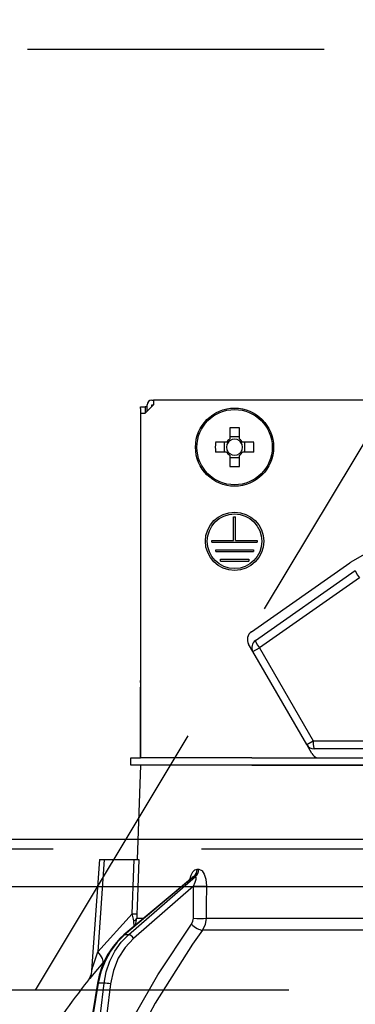
# Model space of a CAD drawing. Units: millimetres. Extents: x 210 to 6060, y -206 to 4222.
# Drawn here: x 1862 to 1897, y 2661 to 2766 of the extents above; entities that cross this region are included whole.
import ezdxf

# ---------------------------------------------------------------- set-up
doc = ezdxf.new("R2010")
doc.units = ezdxf.units.MM
doc.header["$LTSCALE"] = 3.75
doc.linetypes.add('HIDDEN', pattern=[12.6, 8.4, -4.2])
for name, color, linetype, lineweight in [('スイッチ', 4, 'Continuous', 9), ('メイン', 7, 'Continuous', 9), ('レイヤ10', 3, 'Continuous', 9), ('設備類', 134, 'Continuous', 9)]:
    doc.layers.add(name, color=color, linetype=linetype, lineweight=lineweight)
doc.styles.get("Standard").update_dxf_attribs({"font": 'txt', "bigfont": 'bigfont'})
doc.styles.add('ＭＳ ゴシック', font='txt')
doc.dimstyles.get("Standard").update_dxf_attribs({"dimtxt": 0.18, "dimasz": 0.18, "dimexe": 0.18, "dimexo": 0.0625, "dimgap": 0.09, "dimtad": 0, "dimtih": 1, "dimtoh": 1, "dimdec": 4, "dimzin": 0, "dimdsep": 46, "dimtxsty": 'Standard', "dimcen": 0.09, "dimadec": 0, "dimazin": 0, "dimtfac": 1, "dimtdec": 4, "dimtofl": 0, "dimtmove": 0, "dimatfit": 3, "dimfxl": 1, "dimtolj": 1, "dimtzin": 0, "dimarcsym": 0})

# ---------------------------------------------------------------- blocks, each defined once
blk = doc.blocks.new('*G57')
at = {"layer": 'レイヤ10', "color": 3, "linetype": 'HIDDEN', "lineweight": 30}
blk.add_line((1863.37, 2662.5), (1923.37, 2762.5), dxfattribs=at)
blk = doc.blocks.new('*G58')
at = {"layer": 'レイヤ10', "color": 3, "linetype": 'HIDDEN', "lineweight": 30}
for p, q in [((1201, 2762.5), (2410, 2762.5)), ((2410, 2662.5), (1201, 2662.5))]:
    blk.add_line(p, q, dxfattribs=at)
blk = doc.blocks.new('_DOT')
at = {"color": 0}
blk.add_line((-0.5, 0), (-1, 0), dxfattribs=at)
at = {"color": 0, "const_width": 0.5}
blk.add_lwpolyline([(-0.25, 0, 1), (0.25, 0, 1)], format="xyb", close=True, dxfattribs=at)
blk = doc.blocks.new('Dim48')
at = {"layer": 'レイヤ10', "color": 3, "linetype": 'Continuous', "lineweight": 30}
for p, q in [((3300, 2719.13), (3300, 2985)), ((3304, 2692.5), (3304, 2985)), ((3304, 2970), (2803.75, 2970))]:
    blk.add_line(p, q, dxfattribs=at)
at = {"layer": 'レイヤ10', "color": 3, "linetype": 'Continuous', "lineweight": 30, "xscale": 9, "yscale": 9, "zscale": 9}
for p, rotation in [((3304, 2970), 359.9999999999997), ((3300, 2970), 179.9999999999998)]:
    blk.add_blockref('_DOT', p, dxfattribs=dict(at, rotation=rotation))
at = {"layer": 'レイヤ10', "color": 3, "linetype": 'Continuous', "lineweight": 9, "insert": (3276.25, 2970), "char_height": 52.5, "width": 2237.5, "attachment_point": 9, "style": 'ＭＳ ゴシック'}
blk.add_mtext('4 （幕板チリ寸法）', dxfattribs=at)
blk = doc.blocks.new('*G99')
at = {"layer": '設備類', "color": 134, "linetype": 'Continuous', "lineweight": 30}
for p, q in [((1874.5, 2724.5), (1875, 2724.5)), ((1874.5, 2724.3), (1874.5, 2724.5)), ((1875.9, 2724.7), (1875, 2723.8)), ((1875, 2724.5), (1875, 2724.3)), ((1875.2, 2724.5), (1875, 2724.5)), ((1875.2, 2724), (1875.2, 2724.7)), ((1875.7, 2725.2), (1875.9, 2725.2)), ((1875.7, 2724.7), (1875.9, 2724.7)), ((1875.7, 2724.5), (1875.7, 2724.7)), ((1875.9, 2725.2), (1875.9, 2724.7)), ((1944.1, 2725.2), (1875.9, 2725.2)), ((1874.5, 2724.3), (1874.5, 2695.4)), ((1874.5, 2723.8), (1875, 2723.8)), ((1874.5, 2723.8), (1874.5, 2687.2)), ((1875, 2724.3), (1875, 2723.8)), ((1883.99, 2722.24), (1883.99, 2721.05)), ((1885.02, 2721.05), (1885.02, 2722.24)), ((1896.89, 2708.01), (1921.22, 2722.06)), ((1883.65, 2720.72), (1882.46, 2720.72)), ((1883.41, 2720.72), (1883.41, 2719.69)), ((1885.02, 2721.29), (1883.99, 2721.29)), ((1886.54, 2720.72), (1885.35, 2720.72)), ((1885.59, 2719.69), (1885.59, 2720.72)), ((1882.46, 2719.69), (1883.65, 2719.69)), ((1883.99, 2719.35), (1883.99, 2718.16)), ((1885.02, 2718.16), (1885.02, 2719.35)), ((1885.35, 2719.69), (1886.54, 2719.69)), ((1883.99, 2719.11), (1885.02, 2719.11)), ((1884.4, 2712.8), (1884.6, 2712.8)), ((1884.4, 2710.3), (1884.4, 2712.8)), ((1884.6, 2710.3), (1884.6, 2712.8)), ((1882.1, 2710.3), (1884.4, 2710.3)), ((1882.1, 2710.1), (1882.1, 2710.3)), ((1882.1, 2710.1), (1886.9, 2710.1)), ((1884.6, 2710.3), (1886.9, 2710.3)), ((1886.9, 2710.3), (1886.9, 2710.1)), ((1882.5, 2709.3), (1886.5, 2709.3)), ((1882.5, 2709.1), (1882.5, 2709.3)), ((1882.5, 2709.1), (1886.5, 2709.1)), ((1886.5, 2709.3), (1886.5, 2709.1)), ((1883, 2708.3), (1886, 2708.3)), ((1883, 2708.1), (1883, 2708.3)), ((1883, 2708.1), (1886, 2708.1)), ((1886, 2708.3), (1886, 2708.1)), ((1886.29, 2700.59), (1896.75, 2707.92)), ((1886.71, 2699.67), (1897.32, 2707.1)), ((1897.75, 2706.31), (1887.14, 2698.88)), ((1886.45, 2698.48), (1885.99, 2699.27)), ((1886.45, 2698.48), (1887.14, 2698.88)), ((1892.16, 2688.59), (1886.45, 2698.48)), ((1887.14, 2698.88), (1892.85, 2688.99)), ((1874.5, 2695.2), (1874.5, 2695.4)), ((1874.5, 2695.4), (1874.5, 2695.4)), ((1874.5, 2695.2), (1874.5, 2695.2)), ((1874.5, 2695.2), (1874.5, 2694.7)), ((1874.5, 2693.2), (1874.5, 2694.7)), ((1874.5, 2694.7), (1874.5, 2694.7)), ((1874.5, 2693.2), (1874.5, 2693.2)), ((1874.5, 2687.2), (1874.5, 2693.2)), ((1892.16, 2688.59), (1892.85, 2688.99)), ((1892.85, 2688.99), (1904.5, 2688.99)), ((1892.71, 2687.64), (1892.16, 2688.59)), ((1904.5, 2688.14), (1892.94, 2688.14)), ((1873.5, 2686.4), (1873.5, 2687.2)), ((1873.5, 2687.2), (1874.5, 2687.2)), ((1886.35, 2687.2), (1874.5, 2687.2)), ((1886.35, 2687.2), (1902.5, 2687.2)), ((1874.5, 2686.4), (1873.5, 2686.4)), ((1874.5, 2686.4), (1874.15, 2676.4)), ((1886.35, 2686.4), (1874.5, 2686.4)), ((1886.35, 2686.4), (1902.5, 2686.4)), ((1902.5, 2686.4), (1886.35, 2686.4)), ((1870.15, 2676.4), (1869.32, 2664.59)), ((1870.65, 2676.4), (1869.97, 2666.59)), ((1870.65, 2676.4), (1873.82, 2676.4)), ((1880.52, 2675.36), (1880.69, 2675.36)), ((1880.02, 2674.49), (1872.74, 2668.37)), ((1880.17, 2674.57), (1872.82, 2668.4)), ((1873.25, 2668.4), (1880.34, 2674.57)), ((1880.34, 2674.57), (1880.17, 2674.57)), ((1880.15, 2673.56), (1873.77, 2668.01)), ((1880.13, 2670.15), (1880.15, 2673.56)), ((1869.97, 2666.59), (1873.63, 2670.62)), ((1873.98, 2669.42), (1874.12, 2670.15)), ((1874.12, 2670.15), (1874.85, 2670.15)), ((1881.49, 2670.15), (1902.5, 2670.15)), ((1873.82, 2669.28), (1873.81, 2669.87)), ((1873.25, 2668.4), (1872.82, 2668.4)), ((1902.5, 2668.88), (1881.09, 2668.88)), ((1870.68, 2665.59), (1870.51, 2665.4)), ((1869.94, 2663.23), (1869.41, 2660)), ((1870.03, 2663.24), (1869.5, 2660)), ((1870.65, 2663.24), (1870.03, 2663.24)), ((1870.25, 2660), (1870.65, 2663.24)), ((1871.34, 2663.17), (1870.95, 2660))]:
    blk.add_line(p, q, dxfattribs=at)
for points in [[(1870.15, 2676.4), (1870.15, 2676.4), (1870.19, 2676.4), (1870.26, 2676.4), (1870.36, 2676.4), (1870.49, 2676.4), (1870.65, 2676.4)], [(1873.63, 2670.62), (1873.79, 2675.42), (1873.82, 2676.4)], [(1873.82, 2676.4), (1874.08, 2676.4), (1874.25, 2676.4), (1874.32, 2676.4)], [(1874.32, 2676.4), (1874.15, 2671.41), (1874.13, 2670.62)], [(1879.74, 2674.26), (1879.88, 2674.73), (1880.07, 2675.07), (1880.28, 2675.28), (1880.52, 2675.36)], [(1880.69, 2675.36), (1880.79, 2675.34), (1881.02, 2675.21), (1881.06, 2675.17), (1881.28, 2674.84), (1881.45, 2674.3), (1881.52, 2673.56)], [(1880.17, 2674.57), (1880.12, 2674.56), (1880.06, 2674.53), (1880.02, 2674.49)], [(1880.04, 2674.51), (1880.03, 2674.51), (1880.02, 2674.49)], [(1880.15, 2673.56), (1880.32, 2673.98), (1880.41, 2674.28), (1880.42, 2674.47), (1880.4, 2674.53), (1880.37, 2674.56), (1880.34, 2674.57)], [(1881.52, 2673.56), (1881.5, 2671.56), (1881.49, 2670.15)], [(1873.81, 2669.87), (1873.77, 2670.05), (1873.63, 2670.62)], [(1874.13, 2670.62), (1874.12, 2670.26), (1874.12, 2670.15)], [(1879.93, 2669.51), (1880.08, 2669.82), (1880.13, 2670.15)], [(1881.49, 2670.15), (1881.39, 2669.49), (1881.09, 2668.88)], [(1873.97, 2660), (1876.35, 2664.14), (1879.93, 2669.51)], [(1872.74, 2668.37), (1872.31, 2667.98), (1871.59, 2667.16), (1870.98, 2666.23), (1870.49, 2665.19), (1870.12, 2664.09), (1869.94, 2663.23)], [(1872.82, 2668.4), (1872.02, 2667.6), (1871.32, 2666.66), (1870.74, 2665.6), (1870.31, 2664.45), (1870.03, 2663.24)], [(1870.65, 2663.24), (1870.88, 2664.45), (1871.27, 2665.6), (1871.8, 2666.66), (1872.47, 2667.6), (1873.25, 2668.4)], [(1873.77, 2668.01), (1872.87, 2667.05), (1872.15, 2665.89), (1871.64, 2664.58), (1871.34, 2663.17)], [(1881.09, 2668.88), (1880.04, 2667.38), (1876.08, 2661.12), (1875.45, 2660)], [(1869.33, 2664.59), (1869.33, 2664.59), (1869.33, 2664.62), (1869.36, 2664.7), (1869.45, 2664.99), (1869.82, 2666.14), (1869.97, 2666.59)], [(1870.51, 2665.4), (1869.56, 2664.27), (1869.13, 2663.76), (1868.96, 2663.56), (1868.91, 2663.5)], [(1869.32, 2664.59), (1869.32, 2664.57), (1869.27, 2664.22), (1869.17, 2663.94), (1869.07, 2663.73), (1868.97, 2663.58), (1868.91, 2663.5)]]:
    blk.add_lwpolyline(points, dxfattribs=at)
for centre, radius in [((1884.5, 2720.2), 4.15), ((1884.5, 2720.2), 4), ((1884.5, 2710.2), 3.1), ((1884.5, 2710.2), 2.9)]:
    blk.add_circle(centre, radius, dxfattribs=at)
for centre, radius, start, end in [((1875.7, 2724.7), 0.5, 90, 180), ((1884.5, 2720.2), 0.997, 121.1149, 148.8851), ((1884.5, 2720.2), 0.851, 142.7589, 217.2411), ((1884.5, 2720.2), 0.851, 127.2411, 142.7589), ((1884.5, 2720.2), 0.851, 52.7589, 127.2411), ((1884.5, 2720.2), 0.997, 31.1149, 58.8851), ((1884.5, 2720.2), 0.851, 37.2411, 52.7589), ((1884.5, 2720.2), 0.851, 322.7589, 37.2411), ((1884.5, 2720.2), 0.997, 211.1149, 238.8851), ((1884.5, 2720.2), 0.851, 217.2411, 232.7589), ((1884.5, 2720.2), 0.851, 232.7589, 307.2411), ((1884.5, 2720.2), 0.997, 301.1149, 328.8851), ((1884.5, 2720.2), 0.851, 307.2411, 322.7589), ((1897.84, 2706.36), 1.9, 120, 125), ((1886.86, 2699.77), 1, 125, 210), ((1887.23, 2698.93), 0.9, 125, 210), ((1892.94, 2689.04), 0.9, 210, 270), ((1893.58, 2688.14), 1, 210, 250.0089), ((1949.15, 2600.85), 101.8, 142.0214, 144.4779)]:
    blk.add_arc(centre, radius, start, end, dxfattribs=at)
for centre, major_axis, ratio, start_param, end_param in [((1884.5, 2717.76), (-10.05, 0), 0.446198, -1.622069, -1.519524), ((1886.94, 2720.2), (0, -10.05), 0.446198, -1.622069, -1.519524), ((1882.06, 2720.2), (0, 10.05), 0.446198, -1.622069, -1.519524), ((1884.5, 2722.64), (10.05, 0), 0.446198, -1.622069, -1.519524), ((1897.84, 2706.36), (-0.516, 0.737), 0.115067, 0, 1.56073), ((1887.23, 2698.93), (-0.516, 0.737), 0.115067, 0, 1.56073), ((1892.94, 2689.04), (0, -0.9), 0.100194, -1.513014, 0), ((1879.7, 2675.39), (-0.005, -1), 0.821576, 0.615142, 1.540173), ((1879.87, 2675.39), (0.005, -1), 0.816706, 0.606652, 1.531683), ((1880.73, 2673.59), (-1, 0.007), 0.047692, 0.960687, 2.485011), ((1873.13, 2670.65), (0.999, -0.033), 0.021274, -7.32972, -6.382811), ((1873.13, 2670.18), (-1, -0.015), 0.439067, 2.310188, 3.027643), ((1880.7, 2670.18), (-1, 0.007), 0.047633, 0.960683, 2.481939), ((1880.5, 2669.55), (0.813, -0.582), 0.404299, -2.033009, -0.52172), ((1873.06, 2667.99), (-0.322, 0.383), 0.453348, -0.378039, -0.000363), ((1873.48, 2667.99), (-0.328, 0.377), 0.486156, -1.928192, -0.385987), ((1868.97, 2666.66), (-1.52, 1.3), 0.324618, -3.089939, -1.985955), ((1870.44, 2663.15), (-0.493, 0.081), 0.071387, -0.602019, 0), ((1871.05, 2663.15), (-0.496, 0.062), 0.127696, -2.170664, -0.605928)]:
    blk.add_ellipse(centre, major_axis=major_axis, ratio=ratio, start_param=start_param, end_param=end_param, dxfattribs=at)
blk = doc.blocks.new('*G98')
blk.add_blockref('*G99', (0, 0))
blk = doc.blocks.new('Dim62')
at = {"layer": '設備類', "color": 134, "linetype": 'Continuous', "lineweight": 30}
for p, q in [((1910, 2743.7), (1910, 2861.3)), ((2400, 2692.5), (2400, 2861.3)), ((1910, 2846.3), (2400, 2846.3))]:
    blk.add_line(p, q, dxfattribs=at)
at = {"layer": '設備類', "color": 134, "linetype": 'Continuous', "lineweight": 30, "xscale": 9, "yscale": 9, "zscale": 9}
for p, rotation in [((1910, 2846.3), 179.9999999999998), ((2400, 2846.3), 359.9999999999997)]:
    blk.add_blockref('_DOT', p, dxfattribs=dict(at, rotation=rotation))
at = {"layer": '設備類', "color": 134, "linetype": 'Continuous', "lineweight": 9, "insert": (2155, 2846.3), "char_height": 52.5, "width": 675, "attachment_point": 8, "style": 'ＭＳ ゴシック'}
blk.add_mtext('490', dxfattribs=at)

msp = doc.modelspace()

# ---------------------------------------------------------------- linework, layer by layer
at = {"layer": 'スイッチ', "color": 4, "linetype": 'Continuous', "lineweight": 30}
for p, q in [((2385, 2678.5), (1215, 2678.5)), ((2385, 2673.5), (1215, 2673.5))]:
    msp.add_line(p, q, dxfattribs=at)
at = {"layer": 'メイン', "color": 7, "linetype": 'HIDDEN', "lineweight": 30}
msp.add_line((2385, 2677.5), (1215, 2677.5), dxfattribs=at)

# ---------------------------------------------------------------- block references
for name in ['*G58', '*G57', '*G98']:
    msp.add_blockref(name, (0, 0))

# ---------------------------------------------------------------- dimensions: what is measured, and where the dimension line sits
at = {"layer": 'レイヤ10', "color": 3, "linetype": 'Continuous', "lineweight": 30}
dim = msp.add_linear_dim(base=(3300, 2970), p1=(3304, 2677.5), p2=(3300, 2704.131), angle=180, dimstyle='Standard', override={"dimscale": 1, "dimtxt": 52.5, "dimasz": 9, "dimexe": 15, "dimexo": 15, "dimgap": 0, "dimtad": 1, "dimtih": 0, "dimtoh": 0, "dimdec": 2, "dimzin": 8, "dimtxsty": 'ＭＳ ゴシック', "dimblk1": 'DOT', "dimblk2": 'DOT', "dimsah": 1, "dimse1": 0, "dimse2": 0, "dimtix": 0, "dimtofl": 1, "dimtmove": 1, "dimatfit": 2, "dimtzin": 8}, dxfattribs=at)
dim.commit()
dim.dimension.update_dxf_attribs({"geometry": 'Dim48', "text_midpoint": (3040, 2970), "dimtype": 160})
at = {"layer": '設備類', "color": 134, "linetype": 'Continuous', "lineweight": 30}
dim = msp.add_linear_dim(base=(2400, 2846.305), p1=(1910, 2728.7), p2=(2400, 2677.5), dimstyle='Standard', override={"dimscale": 1, "dimtxt": 52.5, "dimasz": 9, "dimexe": 15, "dimexo": 15, "dimgap": 0, "dimtad": 1, "dimtih": 0, "dimtoh": 0, "dimdec": 2, "dimzin": 8, "dimtxsty": 'ＭＳ ゴシック', "dimblk1": 'DOT', "dimblk2": 'DOT', "dimsah": 1, "dimse1": 0, "dimse2": 0, "dimtix": 0, "dimtofl": 1, "dimtmove": 1, "dimatfit": 2, "dimtzin": 8}, dxfattribs=at)
dim.commit()
dim.dimension.update_dxf_attribs({"geometry": 'Dim62', "text_midpoint": (2155, 2846.305), "dimtype": 160})

doc.saveas('drawing.dxf')
